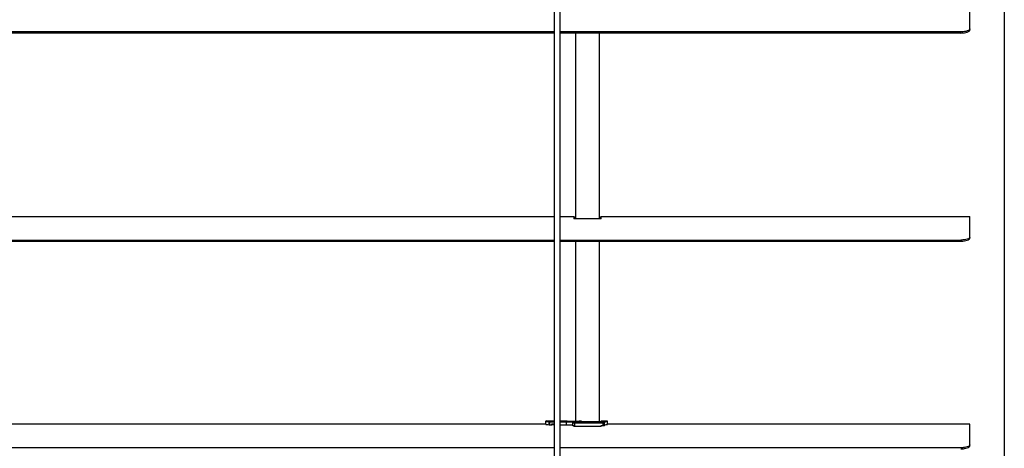
# Model space of a CAD drawing. Units: millimetres. Extents: x -22 to 273180, y -18229 to -9140.
# Drawn here: x 8109 to 8436, y -11578 to -11436 of the extents above; entities that cross this region are included whole.
import ezdxf

# ---------------------------------------------------------------- set-up
doc = ezdxf.new("R2010")
doc.units = ezdxf.units.MM
doc.header["$LTSCALE"] = 5
doc.layers.add('system', color=120, linetype='Continuous', lineweight=25)

msp = doc.modelspace()

# ---------------------------------------------------------------- linework, layer by layer
at = {"layer": 'system'}
for p, q in [((8286.82, -11926.86), (8286.82, -11396.6)), ((8288.62, -11396.6), (8288.62, -11926.86)), ((8436.22, -11396.6), (8436.22, -11952.91)), ((8424.82, -11439.17), (8424.82, -11432.38)), ((8424.82, -11439.55), (8424.82, -11439.17)), ((8286.82, -11440.18), (7535, -11440.18)), ((8286.82, -11440.56), (7535, -11440.56)), ((8421.82, -11440.18), (8288.62, -11440.18)), ((8421.82, -11440.56), (8288.62, -11440.56)), ((8293.82, -11440.56), (8293.82, -11502.22)), ((8301.82, -11502.22), (8301.82, -11440.56)), ((7535, -11501.5), (8286.82, -11501.5)), ((8288.62, -11501.5), (8293.32, -11501.5)), ((8293.32, -11501.5), (8293.32, -11502.22)), ((8293.32, -11501.6), (8293.82, -11501.6)), ((8293.82, -11502), (8293.32, -11502)), ((8301.82, -11501.6), (8302.32, -11501.6)), ((8302.32, -11502), (8301.82, -11502)), ((8302.32, -11502.22), (8302.32, -11501.5)), ((8302.32, -11501.5), (8424.82, -11501.5)), ((8424.82, -11508.29), (8424.82, -11501.5)), ((8302.32, -11502.22), (8293.32, -11502.22)), ((8424.82, -11508.67), (8424.82, -11508.29)), ((7535, -11509.3), (8286.82, -11509.3)), ((7535, -11509.67), (8286.82, -11509.67)), ((8288.62, -11509.3), (8421.82, -11509.3)), ((8288.62, -11509.67), (8421.82, -11509.67)), ((8293.82, -11509.67), (8293.82, -11569.45)), ((8301.82, -11569.57), (8301.82, -11509.67)), ((8283.96, -11570.46), (7535, -11570.46)), ((8283.96, -11570.47), (8283.96, -11569.46)), ((8283.96, -11570.47), (8283.96, -11569.46)), ((8283.96, -11570.47), (8284.08, -11570.51)), ((8284.06, -11569.36), (8286.82, -11569.36)), ((8284.06, -11569.36), (8286.82, -11569.36)), ((8285.11, -11570.64), (8285.11, -11569.63)), ((8286.82, -11569.53), (8285.29, -11569.53)), ((8285.29, -11569.53), (8285.29, -11569.63)), ((8285.29, -11569.63), (8286.82, -11569.63)), ((8285.29, -11570.64), (8285.29, -11569.63)), ((8285.29, -11570.64), (8285.96, -11570.64)), ((8285.96, -11570.74), (8285.96, -11570.29)), ((8285.96, -11570.29), (8286.82, -11570.29)), ((8285.96, -11570.64), (8285.96, -11570.29)), ((8285.96, -11570.29), (8286.82, -11570.29)), ((8286.82, -11570.46), (8285.96, -11570.46)), ((8285.96, -11570.5), (8286.82, -11570.5)), ((8288.62, -11569.36), (8290.96, -11569.36)), ((8288.62, -11569.36), (8290.96, -11569.36)), ((8290.86, -11569.53), (8288.62, -11569.53)), ((8288.62, -11569.63), (8290.86, -11569.63)), ((8288.62, -11570.64), (8290.86, -11570.64)), ((8290.86, -11569.53), (8290.86, -11569.63)), ((8290.86, -11570.64), (8290.86, -11569.63)), ((8290.96, -11569.45), (8290.96, -11569.36)), ((8290.96, -11569.45), (8295.16, -11569.45)), ((8290.96, -11569.45), (8295.16, -11569.45)), ((8290.96, -11569.45), (8295.16, -11569.45)), ((8292.96, -11569.91), (8292.96, -11569.79)), ((8292.96, -11569.91), (8292.96, -11569.79)), ((8292.96, -11571.02), (8292.96, -11569.91)), ((8292.96, -11570.86), (8292.96, -11569.91)), ((8293.06, -11569.69), (8293.06, -11569.81)), ((8302.96, -11569.85), (8293.46, -11569.85)), ((8293.46, -11569.85), (8293.46, -11569.95)), ((8293.46, -11569.95), (8302.96, -11569.95)), ((8293.46, -11569.95), (8293.46, -11571.22)), ((8295.16, -11569.45), (8295.16, -11569.36)), ((8295.16, -11569.36), (8295.66, -11569.36)), ((8295.66, -11569.57), (8295.66, -11569.36)), ((8295.66, -11569.57), (8302.46, -11569.57)), ((8295.66, -11569.57), (8302.46, -11569.57)), ((8295.76, -11569.46), (8295.76, -11569.57)), ((8295.76, -11569.46), (8295.76, -11569.57)), ((8302.36, -11569.57), (8302.36, -11569.46)), ((8302.36, -11569.57), (8302.36, -11569.46)), ((8302.46, -11569.36), (8304.31, -11569.36)), ((8302.46, -11569.57), (8302.46, -11569.36)), ((8302.46, -11569.36), (8304.31, -11569.36)), ((8302.96, -11569.85), (8302.96, -11569.95)), ((8302.96, -11569.95), (8302.96, -11570.9)), ((8303.36, -11569.81), (8303.36, -11569.58)), ((8303.46, -11569.68), (8303.46, -11569.91)), ((8303.46, -11569.68), (8303.46, -11569.91)), ((8303.46, -11571.02), (8303.46, -11569.91)), ((8303.46, -11570.86), (8303.46, -11569.91)), ((8304.41, -11570.48), (8304.41, -11569.46)), ((8304.41, -11570.5), (8304.41, -11569.46)), ((8424.82, -11570.46), (8304.41, -11570.46)), ((8424.82, -11577.25), (8424.82, -11570.46)), ((8293.32, -11570.9), (8293.32, -11571.22)), ((8293.32, -11571.06), (8293.32, -11571.18)), ((8302.32, -11571.18), (8293.32, -11571.18)), ((8302.32, -11571.22), (8293.32, -11571.22)), ((8302.32, -11571.22), (8302.32, -11570.9)), ((8302.32, -11570.9), (8302.96, -11570.9)), ((8302.32, -11571.18), (8302.32, -11571.07)), ((8424.82, -11577.63), (8424.82, -11577.25)), ((8286.82, -11578.26), (7535, -11578.26)), ((8421.82, -11578.26), (8288.62, -11578.26))]:
    msp.add_line(p, q, dxfattribs=at)
for centre, start, end in [((8284.06, -11569.46), 90, 180), ((8284.06, -11569.46), 90, 180), ((8284.06, -11570.47), 180, 186.3505), ((8284.06, -11570.47), 180, 196.6987), ((8290.96, -11569.46), 8.1766, 90), ((8290.96, -11569.46), 8.1766, 90), ((8302.46, -11569.46), 90, 180), ((8302.46, -11569.46), 90, 180), ((8304.31, -11569.46), 0, 90), ((8304.31, -11569.46), 0, 90)]:
    msp.add_arc(centre, 0.1, start, end, dxfattribs=at)
for centre, major_axis, ratio, start_param, end_param in [((8285.2, -11569.63), (0.0142, 0.099), 0.925009, 0.154333, 1.703131), ((8293.06, -11569.79), (-0.1, 0), 0.996711, 4.712389, 6.283185), ((8293.06, -11569.91), (-0.1, 0), 0.995482, 4.712389, 6.283185), ((8303.36, -11569.91), (0.1, 0), 0.995482, 0, 1.570796)]:
    msp.add_ellipse(centre, major_axis=major_axis, ratio=ratio, start_param=start_param, end_param=end_param, dxfattribs=at)
for points, knots in [([(8424.82, -11439.17), (8424.82, -11439.3), (8424.75, -11439.43), (8424.44, -11439.67), (8424.21, -11439.79), (8423.68, -11439.97), (8423.34, -11440.05), (8422.6, -11440.16), (8422.2, -11440.18), (8421.82, -11440.18)], [1.3563791, 1.3563791, 1.3563791, 1.3563791, 1.4693988, 1.4693988, 1.5824184, 1.5824184, 1.6954248, 1.6954248, 1.8084313, 1.8084313, 1.8084313, 1.8084313]), ([(8421.82, -11440.56), (8422.2, -11440.56), (8422.6, -11440.53), (8423.34, -11440.43), (8423.68, -11440.35), (8424.21, -11440.16), (8424.44, -11440.05), (8424.75, -11439.8), (8424.82, -11439.67), (8424.82, -11439.55)], [1.8084334, 1.8084334, 1.8084334, 1.8084334, 1.9214399, 1.9214399, 2.0344463, 2.0344463, 2.1474661, 2.1474661, 2.2604858, 2.2604858, 2.2604858, 2.2604858]), ([(8424.82, -11508.29), (8424.82, -11508.41), (8424.75, -11508.54), (8424.44, -11508.79), (8424.21, -11508.91), (8423.68, -11509.09), (8423.34, -11509.17), (8422.6, -11509.27), (8422.2, -11509.3), (8421.82, -11509.3)], [0.4521635, 0.4521635, 0.4521635, 0.4521635, 0.5651831, 0.5651831, 0.6782028, 0.6782028, 0.7912092, 0.7912092, 0.9042156, 0.9042156, 0.9042156, 0.9042156]), ([(8421.82, -11509.67), (8422.2, -11509.67), (8422.6, -11509.65), (8423.34, -11509.54), (8423.68, -11509.46), (8424.21, -11509.28), (8424.44, -11509.17), (8424.75, -11508.92), (8424.82, -11508.79), (8424.82, -11508.67)], [0.9042167, 0.9042167, 0.9042167, 0.9042167, 1.0172232, 1.0172232, 1.1302296, 1.1302296, 1.2432494, 1.2432494, 1.3562691, 1.3562691, 1.3562691, 1.3562691]), ([(8283.96, -11570.5), (8283.96, -11570.5), (8283.96, -11570.5), (8283.97, -11570.5), (8283.97, -11570.5), (8283.97, -11570.5), (8283.97, -11570.5), (8284, -11570.5), (8284.03, -11570.51), (8284.08, -11570.51)], [-0.188353, -0.188353, -0.188353, -0.188353, -0.1857987, -0.1857987, -0.1592732, -0.1592732, -0.1176781, -0.1176781, 0, 0, 0, 0]), ([(8284.08, -11570.51), (8284.12, -11570.52), (8284.18, -11570.53), (8284.44, -11570.56), (8284.73, -11570.59), (8285.11, -11570.64)], [7.2457334, 7.2457334, 7.2457334, 7.2457334, 7.3536305, 7.3536305, 7.6378512, 7.6378512, 7.6378512, 7.6378512]), ([(8285.11, -11569.63), (8285.12, -11569.63), (8285.13, -11569.63), (8285.16, -11569.63), (8285.19, -11569.63), (8285.24, -11569.63), (8285.27, -11569.63), (8285.29, -11569.63)], [0, 0, 0, 0, 0.00300534, 0.00300534, 0.00781388, 0.00781388, 0.01185309, 0.01185309, 0.01185309, 0.01185309]), ([(8285.11, -11570.64), (8285.11, -11570.64), (8285.11, -11570.64), (8285.12, -11570.64), (8285.14, -11570.64), (8285.17, -11570.64), (8285.19, -11570.64), (8285.24, -11570.64), (8285.27, -11570.64), (8285.29, -11570.64)], [-0.02273378, -0.02273378, -0.02273378, -0.02273378, -0.02260914, -0.02260914, -0.01506667, -0.01506667, -0.00753333, -0.00753333, 0, 0, 0, 0]), ([(8285.29, -11569.53), (8285.28, -11569.53), (8285.27, -11569.53), (8285.24, -11569.53), (8285.23, -11569.53), (8285.21, -11569.53), (8285.21, -11569.53), (8285.2, -11569.53)], [-0.01185309, -0.01185309, -0.01185309, -0.01185309, -0.00781388, -0.00781388, -0.00300534, -0.00300534, 0, 0, 0, 0]), ([(8293.06, -11569.69), (8293.06, -11569.68), (8293.05, -11569.67), (8292.99, -11569.64), (8292.84, -11569.61), (8292.42, -11569.57), (8292.19, -11569.56), (8291.73, -11569.54), (8291.51, -11569.54), (8291.15, -11569.53), (8291, -11569.53), (8290.86, -11569.53)], [-0.3460118, -0.3460118, -0.3460118, -0.3460118, -0.317877, -0.317877, -0.2014713, -0.2014713, -0.1119285, -0.1119285, -0.0430494, -0.0430494, 0, 0, 0, 0]), ([(8290.86, -11569.63), (8291, -11569.63), (8291.13, -11569.63), (8291.48, -11569.64), (8291.69, -11569.64), (8292.13, -11569.66), (8292.35, -11569.67), (8292.75, -11569.71), (8292.9, -11569.74), (8292.95, -11569.77), (8292.96, -11569.78), (8292.96, -11569.79)], [0, 0, 0, 0, 0.0430494, 0.0430494, 0.1119285, 0.1119285, 0.2014713, 0.2014713, 0.317877, 0.317877, 0.3460118, 0.3460118, 0.3460118, 0.3460118]), ([(8290.86, -11570.64), (8291.12, -11570.64), (8291.41, -11570.65), (8291.92, -11570.66), (8292.16, -11570.66), (8292.53, -11570.68), (8292.69, -11570.7), (8292.91, -11570.73), (8292.96, -11570.74), (8292.96, -11570.76)], [0.6335116, 0.6335116, 0.6335116, 0.6335116, 0.7126376, 0.7126376, 0.7917635, 0.7917635, 0.8709785, 0.8709785, 0.9501935, 0.9501935, 0.9501935, 0.9501935]), ([(8290.96, -11569.45), (8290.96, -11569.45), (8290.96, -11569.45), (8290.96, -11569.45), (8290.96, -11569.45), (8290.96, -11569.45)], [-0.0367883429, -0.0367883429, -0.0367883429, -0.0367883429, -0.0366637124, -0.0366637124, -0.0363062409, -0.0363062409, -0.0363062409, -0.0363062409]), ([(8290.96, -11569.45), (8290.96, -11569.45), (8290.96, -11569.45), (8290.96, -11569.45), (8290.96, -11569.45), (8290.96, -11569.45)], [-0.0367883429, -0.0367883429, -0.0367883429, -0.0367883429, -0.0366637124, -0.0366637124, -0.0363062409, -0.0363062409, -0.0363062409, -0.0363062409]), ([(8292.96, -11569.91), (8292.96, -11569.91), (8292.96, -11569.92), (8292.98, -11569.92), (8293, -11569.93), (8293.05, -11569.93), (8293.09, -11569.94), (8293.21, -11569.95), (8293.29, -11569.95), (8293.41, -11569.95), (8293.43, -11569.95), (8293.46, -11569.95)], [0, 0, 0, 0, 0.0076433, 0.0076433, 0.01987257, 0.01987257, 0.03577062, 0.03577062, 0.05643809, 0.05643809, 0.06297745, 0.06297745, 0.06297745, 0.06297745]), ([(8293.46, -11569.85), (8293.44, -11569.85), (8293.42, -11569.85), (8293.33, -11569.85), (8293.26, -11569.85), (8293.17, -11569.84), (8293.13, -11569.83), (8293.09, -11569.83), (8293.08, -11569.82), (8293.06, -11569.82), (8293.06, -11569.81), (8293.06, -11569.81)], [-0.06297745, -0.06297745, -0.06297745, -0.06297745, -0.05643809, -0.05643809, -0.03577062, -0.03577062, -0.01987257, -0.01987257, -0.0076433, -0.0076433, 0, 0, 0, 0]), ([(8295.06, -11569.45), (8295.06, -11569.44), (8295.07, -11569.43), (8295.07, -11569.41), (8295.08, -11569.4), (8295.1, -11569.38), (8295.11, -11569.37), (8295.13, -11569.36), (8295.15, -11569.36), (8295.16, -11569.36)], [-0.01343225, -0.01343225, -0.01343225, -0.01343225, -0.01110722, -0.01110722, -0.00740481, -0.00740481, -0.0037024, -0.0037024, 0, 0, 0, 0]), ([(8295.16, -11569.45), (8295.16, -11569.45), (8295.16, -11569.45), (8295.16, -11569.45), (8295.16, -11569.45), (8295.16, -11569.45)], [-0.0004346756, -0.0004346756, -0.0004346756, -0.0004346756, 0, 0, 0.0001515473, 0.0001515473, 0.0001515473, 0.0001515473]), ([(8295.16, -11569.45), (8295.16, -11569.45), (8295.16, -11569.45), (8295.16, -11569.45), (8295.16, -11569.45), (8295.16, -11569.45)], [-0.0004346756, -0.0004346756, -0.0004346756, -0.0004346756, 0, 0, 0.0001515473, 0.0001515473, 0.0001515473, 0.0001515473]), ([(8295.66, -11569.36), (8295.67, -11569.36), (8295.69, -11569.36), (8295.71, -11569.37), (8295.72, -11569.38), (8295.74, -11569.4), (8295.75, -11569.41), (8295.76, -11569.43), (8295.76, -11569.45), (8295.76, -11569.46)], [0, 0, 0, 0, 0.0037024, 0.0037024, 0.00740481, 0.00740481, 0.01110722, 0.01110722, 0.01480964, 0.01480964, 0.01480964, 0.01480964]), ([(8303.36, -11569.81), (8303.36, -11569.81), (8303.36, -11569.81), (8303.35, -11569.82), (8303.32, -11569.83), (8303.24, -11569.84), (8303.2, -11569.84), (8303.12, -11569.85), (8303.08, -11569.85), (8303.01, -11569.85), (8302.99, -11569.85), (8302.96, -11569.85)], [-0.0629776, -0.0629776, -0.0629776, -0.0629776, -0.0576959, -0.0576959, -0.03656783, -0.03656783, -0.02031546, -0.02031546, -0.00781364, -0.00781364, 0, 0, 0, 0]), ([(8302.96, -11569.95), (8302.99, -11569.95), (8303.03, -11569.95), (8303.11, -11569.95), (8303.16, -11569.95), (8303.26, -11569.94), (8303.32, -11569.94), (8303.41, -11569.93), (8303.44, -11569.92), (8303.46, -11569.91), (8303.46, -11569.91), (8303.46, -11569.91)], [0, 0, 0, 0, 0.00781364, 0.00781364, 0.02031546, 0.02031546, 0.03656783, 0.03656783, 0.0576959, 0.0576959, 0.0629776, 0.0629776, 0.0629776, 0.0629776]), ([(8304.31, -11569.36), (8304.31, -11569.36), (8304.17, -11569.39), (8303.74, -11569.49), (8303.57, -11569.53), (8303.36, -11569.58)], [-1.0580434, -1.0580434, -1.0580434, -1.0580434, -0.6086113, -0.6086113, -0.3860068, -0.3860068, -0.3860068, -0.3860068]), ([(8303.36, -11569.58), (8303.36, -11569.58), (8303.36, -11569.58), (8303.37, -11569.58), (8303.39, -11569.58), (8303.41, -11569.59), (8303.42, -11569.6), (8303.44, -11569.61), (8303.45, -11569.63), (8303.46, -11569.65), (8303.46, -11569.66), (8303.46, -11569.68), (8303.46, -11569.68), (8303.46, -11569.68)], [-0.01564332, -0.01564332, -0.01564332, -0.01564332, -0.01557057, -0.01557057, -0.01188615, -0.01188615, -0.0082096, -0.0082096, -0.00431365, -0.00431365, -0.00044264, -0.00044264, 0, 0, 0, 0]), ([(8303.36, -11569.58), (8303.36, -11569.58), (8303.36, -11569.58), (8303.37, -11569.58), (8303.39, -11569.58), (8303.41, -11569.59), (8303.42, -11569.6), (8303.44, -11569.61), (8303.45, -11569.63), (8303.46, -11569.65), (8303.46, -11569.66), (8303.46, -11569.68), (8303.46, -11569.68), (8303.46, -11569.68)], [-0.01564332, -0.01564332, -0.01564332, -0.01564332, -0.01557057, -0.01557057, -0.01188615, -0.01188615, -0.0082096, -0.0082096, -0.00431365, -0.00431365, -0.00044264, -0.00044264, 0, 0, 0, 0]), ([(8303.46, -11569.68), (8303.67, -11569.63), (8303.84, -11569.59), (8304.27, -11569.49), (8304.41, -11569.46), (8304.41, -11569.46)], [0.3874389, 0.3874389, 0.3874389, 0.3874389, 0.6086113, 0.6086113, 1.0580434, 1.0580434, 1.0580434, 1.0580434]), ([(8303.46, -11569.68), (8303.46, -11569.68), (8303.46, -11569.68), (8303.46, -11569.68), (8303.46, -11569.68), (8303.46, -11569.68)], [-0.0457553659, -0.0457553659, -0.0457553659, -0.0457553659, -0.0455485945, -0.0455485945, -0.0454891792, -0.0454891792, -0.0454891792, -0.0454891792]), ([(8303.46, -11569.68), (8303.46, -11569.68), (8303.46, -11569.68), (8303.46, -11569.68), (8303.46, -11569.68), (8303.46, -11569.68)], [-0.0457553659, -0.0457553659, -0.0457553659, -0.0457553659, -0.0455485945, -0.0455485945, -0.0454891792, -0.0454891792, -0.0454891792, -0.0454891792]), ([(8303.46, -11570.67), (8303.66, -11570.64), (8303.83, -11570.61), (8304.27, -11570.53), (8304.41, -11570.5), (8304.41, -11570.5)], [2.9267198, 2.9267198, 2.9267198, 2.9267198, 3.1301349, 3.1301349, 3.5762843, 3.5762843, 3.5762843, 3.5762843]), ([(8292.96, -11570.86), (8292.96, -11570.86), (8292.97, -11570.87), (8293.02, -11570.88), (8293.06, -11570.88), (8293.15, -11570.89), (8293.21, -11570.89), (8293.29, -11570.9), (8293.31, -11570.9), (8293.32, -11570.9)], [-0.07545119, -0.07545119, -0.07545119, -0.07545119, -0.05655734, -0.05655734, -0.03766348, -0.03766348, -0.01883174, -0.01883174, -0.0133979, -0.0133979, -0.0133979, -0.0133979]), ([(8302.96, -11570.9), (8303.02, -11570.9), (8303.09, -11570.9), (8303.21, -11570.89), (8303.27, -11570.89), (8303.36, -11570.88), (8303.4, -11570.88), (8303.45, -11570.87), (8303.46, -11570.86), (8303.46, -11570.86)], [0, 0, 0, 0, 0.01883174, 0.01883174, 0.03766348, 0.03766348, 0.05655734, 0.05655734, 0.07545119, 0.07545119, 0.07545119, 0.07545119]), ([(8424.82, -11577.25), (8424.82, -11577.37), (8424.75, -11577.51), (8424.44, -11577.75), (8424.21, -11577.87), (8423.68, -11578.05), (8423.34, -11578.13), (8422.6, -11578.23), (8422.2, -11578.26), (8421.82, -11578.26)], [1.3563791, 1.3563791, 1.3563791, 1.3563791, 1.4693988, 1.4693988, 1.5824184, 1.5824184, 1.6954248, 1.6954248, 1.8084313, 1.8084313, 1.8084313, 1.8084313]), ([(8421.82, -11578.64), (8422.2, -11578.64), (8422.6, -11578.61), (8423.34, -11578.5), (8423.68, -11578.42), (8424.21, -11578.24), (8424.44, -11578.13), (8424.75, -11577.88), (8424.82, -11577.75), (8424.82, -11577.63)], [1.8084334, 1.8084334, 1.8084334, 1.8084334, 1.9214399, 1.9214399, 2.0344463, 2.0344463, 2.1474661, 2.1474661, 2.2604858, 2.2604858, 2.2604858, 2.2604858])]:
    msp.add_open_spline(points, degree=3, knots=knots, dxfattribs=at)
for points in [[(8283.96, -11569.46), (8283.96, -11569.46), (8284.35, -11569.52), (8285.11, -11569.63)], [(8285.2, -11569.53), (8284.45, -11569.42), (8284.06, -11569.36), (8284.06, -11569.36)], [(8303.46, -11569.68), (8303.46, -11569.68), (8303.46, -11569.68), (8303.46, -11569.68)]]:
    msp.add_open_spline(points, degree=3, dxfattribs=at)

doc.saveas('drawing.dxf')
